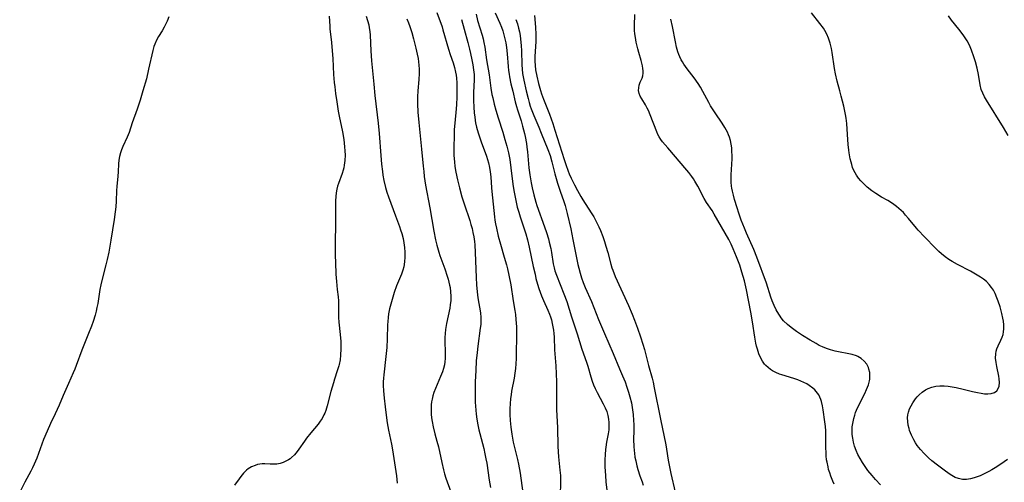
# Model space of a CAD drawing. Units: inches. Extents: x 2066951 to 2072425, y 164005 to 169403.
# Drawn here: x 2068090 to 2068272, y 164300 to 164385 of the extents above; entities that cross this region are included whole.
import ezdxf

# ---------------------------------------------------------------- set-up
doc = ezdxf.new("R2010")
doc.units = ezdxf.units.IN
doc.header["$MEASUREMENT"] = 0
doc.layers.add('c_07_T15S_R19E', color=35, linetype='Continuous')

msp = doc.modelspace()

# ---------------------------------------------------------------- linework, layer by layer
at = {"layer": 'c_07_T15S_R19E'}
for points in [[(2068167.11, 164386.67, 1000), (2068168.07, 164384.01, 1000), (2068168.25, 164383.46, 1000), (2068169.29, 164379.89, 1000), (2068169.61, 164378.89, 1000), (2068170.13, 164377.34, 1000), (2068170.37, 164376.48, 1000), (2068170.57, 164375.6, 1000), (2068170.67, 164375.06, 1000), (2068170.74, 164374.48, 1000), (2068170.81, 164373.61, 1000), (2068170.84, 164372.73, 1000), (2068170.83, 164371.67, 1000), (2068170.82, 164370.99, 1000), (2068170.74, 164369.62, 1000), (2068170.68, 164368.79, 1000), (2068170.42, 164366.14, 1000), (2068170.35, 164365, 1000), (2068170.31, 164364.11, 1000), (2068170.25, 164361.37, 1000), (2068170.28, 164360.18, 1000), (2068170.36, 164358.97, 1000), (2068170.46, 164358.12, 1000), (2068170.63, 164357.07, 1000), (2068170.94, 164355.62, 1000), (2068171.29, 164354.18, 1000), (2068171.76, 164352.47, 1000), (2068172.15, 164351.22, 1000), (2068173.21, 164348.1, 1000), (2068173.44, 164347.36, 1000), (2068173.64, 164346.62, 1000), (2068173.81, 164345.87, 1000), (2068173.95, 164345.1, 1000), (2068174.07, 164344.2, 1000), (2068174.13, 164343.56, 1000), (2068174.21, 164342.15, 1000), (2068174.28, 164340.64, 1000), (2068174.37, 164337.54, 1000), (2068174.44, 164336.19, 1000), (2068174.58, 164334.85, 1000), (2068174.73, 164333.76, 1000), (2068175.18, 164331, 1000), (2068175.26, 164330.11, 1000), (2068175.27, 164329.54, 1000), (2068175.24, 164328.83, 1000), (2068175.17, 164328.12, 1000), (2068174.72, 164324.79, 1000), (2068174.58, 164323.64, 1000), (2068174.43, 164322.08, 1000), (2068174.31, 164320.31, 1000), (2068174.22, 164318.17, 1000), (2068174.2, 164315.92, 1000), (2068174.23, 164314.39, 1000), (2068174.31, 164312.94, 1000), (2068174.38, 164312.2, 1000), (2068174.5, 164311.26, 1000), (2068174.68, 164310.19, 1000), (2068174.88, 164309.25, 1000), (2068175.05, 164308.61, 1000), (2068175.57, 164306.77, 1000), (2068175.82, 164305.79, 1000), (2068176.03, 164304.85, 1000), (2068176.21, 164303.91, 1000), (2068176.36, 164303.08, 1000), (2068176.83, 164299.92, 1000), (2068177.06, 164298.56, 1000)], [(2068174.37, 164386.37, 996), (2068174.66, 164385.22, 996), (2068175.5, 164382.49, 996), (2068175.69, 164381.8, 996), (2068175.85, 164381.11, 996), (2068176, 164380.23, 996), (2068176.32, 164377.88, 996), (2068176.78, 164375.12, 996), (2068177.12, 164372.63, 996), (2068177.32, 164371.5, 996), (2068177.46, 164370.85, 996), (2068177.73, 164369.7, 996), (2068178.05, 164368.58, 996), (2068178.49, 164367.13, 996), (2068179.33, 164364.49, 996), (2068179.74, 164363.14, 996), (2068180.08, 164361.87, 996), (2068180.38, 164360.65, 996), (2068180.62, 164359.39, 996), (2068180.85, 164357.89, 996), (2068181.22, 164354.84, 996), (2068181.39, 164353.66, 996), (2068181.67, 164352.11, 996), (2068182.02, 164350.58, 996), (2068182.28, 164349.67, 996), (2068182.56, 164348.77, 996), (2068183.61, 164345.66, 996), (2068183.94, 164344.5, 996), (2068184.25, 164343.16, 996), (2068184.99, 164339.6, 996), (2068185.31, 164338.13, 996), (2068185.49, 164337.37, 996), (2068185.78, 164336.29, 996), (2068186.04, 164335.49, 996), (2068186.28, 164334.8, 996), (2068186.54, 164334.12, 996), (2068186.9, 164333.27, 996), (2068187.71, 164331.45, 996), (2068188, 164330.73, 996), (2068188.18, 164330.24, 996), (2068188.35, 164329.66, 996), (2068188.51, 164329.03, 996), (2068188.64, 164328.39, 996), (2068188.74, 164327.75, 996), (2068188.81, 164327.15, 996), (2068188.86, 164326.45, 996), (2068188.92, 164324.12, 996), (2068188.97, 164323.36, 996), (2068189.15, 164321.13, 996), (2068189.23, 164319.68, 996), (2068189.27, 164318.17, 996), (2068189.29, 164314.38, 996), (2068189.32, 164312.99, 996), (2068189.45, 164309.72, 996), (2068189.55, 164306.18, 996), (2068189.67, 164304.27, 996), (2068189.93, 164301.82, 996), (2068190.02, 164300.78, 996), (2068190.05, 164300.15, 996), (2068190.06, 164299.57, 996), (2068189.97, 164297.12, 996)], [(2068177.93, 164386.6, 994), (2068178.78, 164384.67, 994), (2068179.07, 164383.97, 994), (2068179.33, 164383.26, 994), (2068179.55, 164382.55, 994), (2068179.74, 164381.82, 994), (2068179.9, 164381.08, 994), (2068180.03, 164380.21, 994), (2068180.15, 164379.01, 994), (2068180.33, 164376.67, 994), (2068180.4, 164375.9, 994), (2068180.49, 164375.25, 994), (2068180.58, 164374.72, 994), (2068180.85, 164373.46, 994), (2068181.19, 164372.09, 994), (2068181.66, 164370.13, 994), (2068181.89, 164369.25, 994), (2068182.07, 164368.63, 994), (2068182.74, 164366.57, 994), (2068183.02, 164365.61, 994), (2068183.37, 164364.23, 994), (2068183.49, 164363.66, 994), (2068183.71, 164362.41, 994), (2068183.8, 164361.72, 994), (2068183.89, 164360.85, 994), (2068184.17, 164357.88, 994), (2068184.33, 164356.6, 994), (2068184.6, 164355.06, 994), (2068184.78, 164354.18, 994), (2068185.07, 164352.89, 994), (2068185.46, 164351.49, 994), (2068185.66, 164350.86, 994), (2068187.09, 164346.94, 994), (2068187.44, 164345.9, 994), (2068187.79, 164344.73, 994), (2068187.96, 164344.06, 994), (2068188.23, 164342.91, 994), (2068188.36, 164342.17, 994), (2068188.69, 164340.07, 994), (2068188.85, 164339.31, 994), (2068189.01, 164338.75, 994), (2068189.28, 164337.97, 994), (2068190.67, 164334.53, 994), (2068191.21, 164333.06, 994), (2068192.1, 164330.21, 994), (2068193.12, 164327.1, 994), (2068193.97, 164324.27, 994), (2068194.85, 164321.8, 994), (2068195.08, 164321.07, 994), (2068195.64, 164319.09, 994), (2068195.89, 164318.3, 994), (2068196.16, 164317.61, 994), (2068196.45, 164316.92, 994), (2068196.82, 164316.18, 994), (2068197.93, 164314.11, 994), (2068198.32, 164313.33, 994), (2068198.6, 164312.65, 994), (2068198.82, 164311.95, 994), (2068198.95, 164311.25, 994), (2068199.01, 164310.64, 994), (2068199.02, 164310.01, 994), (2068198.97, 164309.25, 994), (2068198.87, 164308.55, 994), (2068198.59, 164307.02, 994), (2068198.43, 164306.07, 994), (2068198.37, 164305.61, 994), (2068198.3, 164304.68, 994), (2068198.26, 164303.74, 994), (2068198.28, 164302.4, 994), (2068198.3, 164301.59, 994), (2068198.35, 164300.79, 994), (2068198.47, 164299.64, 994), (2068198.76, 164297.13, 994)], [(2068240.79, 164299.18, 990), (2068240.53, 164299.74, 990), (2068240.15, 164300.68, 990), (2068239.94, 164301.29, 990), (2068239.75, 164301.91, 990), (2068239.63, 164302.41, 990), (2068239.45, 164303.26, 990), (2068239.38, 164303.74, 990), (2068239.31, 164304.44, 990), (2068239.27, 164305.15, 990), (2068239.24, 164305.86, 990), (2068239.24, 164308.14, 990), (2068239.21, 164309.11, 990), (2068239.16, 164309.9, 990), (2068239.07, 164310.76, 990), (2068238.76, 164312.96, 990), (2068238.62, 164313.76, 990), (2068238.43, 164314.53, 990), (2068238.31, 164314.9, 990), (2068238.12, 164315.34, 990), (2068237.91, 164315.75, 990), (2068237.46, 164316.39, 990), (2068237.16, 164316.71, 990), (2068236.83, 164317.01, 990), (2068236.13, 164317.53, 990), (2068235.72, 164317.78, 990), (2068235.18, 164318.07, 990), (2068234.62, 164318.33, 990), (2068234.04, 164318.56, 990), (2068233.32, 164318.81, 990), (2068231.06, 164319.47, 990), (2068230.62, 164319.62, 990), (2068229.96, 164319.9, 990), (2068229.34, 164320.24, 990), (2068228.98, 164320.47, 990), (2068228.51, 164320.82, 990), (2068228.09, 164321.22, 990), (2068227.85, 164321.48, 990), (2068227.47, 164322.01, 990), (2068227.11, 164322.67, 990), (2068226.81, 164323.37, 990), (2068226.54, 164324.23, 990), (2068226.4, 164324.78, 990), (2068226.27, 164325.35, 990), (2068226.07, 164326.48, 990), (2068225.63, 164329.33, 990), (2068225.32, 164331.1, 990), (2068224.5, 164335.27, 990), (2068224.12, 164336.93, 990), (2068223.68, 164338.52, 990), (2068223.26, 164339.81, 990), (2068222.67, 164341.39, 990), (2068222.38, 164342.09, 990), (2068222.06, 164342.82, 990), (2068221.65, 164343.69, 990), (2068221.22, 164344.55, 990), (2068219.22, 164348.12, 990), (2068218.54, 164349.29, 990), (2068218.14, 164349.93, 990), (2068217.13, 164351.45, 990), (2068216.69, 164352.2, 990), (2068215.52, 164354.46, 990), (2068214.97, 164355.41, 990), (2068214.68, 164355.85, 990), (2068214.38, 164356.28, 990), (2068213.82, 164357, 990), (2068213.45, 164357.45, 990), (2068209.91, 164361.58, 990), (2068208.96, 164362.71, 990), (2068208.64, 164363.15, 990), (2068208.35, 164363.62, 990), (2068208.11, 164364.07, 990), (2068207.9, 164364.53, 990), (2068206.67, 164367.69, 990), (2068206.33, 164368.48, 990), (2068206.13, 164368.92, 990), (2068205.79, 164369.56, 990), (2068205.11, 164370.64, 990), (2068204.82, 164371.15, 990), (2068204.61, 164371.68, 990), (2068204.52, 164372.19, 990), (2068204.54, 164372.73, 990), (2068204.65, 164373.23, 990), (2068204.83, 164373.73, 990), (2068205.15, 164374.53, 990), (2068205.27, 164374.93, 990), (2068205.35, 164375.43, 990), (2068205.36, 164375.89, 990), (2068205.32, 164376.3, 990), (2068205.23, 164376.81, 990), (2068204.97, 164377.78, 990), (2068204.54, 164379.23, 990), (2068204.35, 164379.94, 990), (2068204.06, 164381.19, 990), (2068203.91, 164382.06, 990), (2068203.83, 164382.71, 990), (2068203.78, 164383.34, 990), (2068203.76, 164384.28, 990), (2068203.82, 164386.28, 990)], [(2068272.9, 164303.77, 994), (2068272.29, 164303.36, 994), (2068271.33, 164302.68, 994), (2068270.62, 164302.21, 994), (2068270.02, 164301.86, 994), (2068269.42, 164301.52, 994), (2068268.59, 164301.11, 994), (2068267.85, 164300.77, 994), (2068267.1, 164300.48, 994), (2068266.71, 164300.35, 994), (2068266.03, 164300.19, 994), (2068265.28, 164300.09, 994), (2068264.54, 164300.09, 994), (2068263.8, 164300.23, 994), (2068263.21, 164300.45, 994), (2068262.91, 164300.61, 994), (2068262.3, 164300.98, 994), (2068261.43, 164301.59, 994), (2068259.93, 164302.73, 994), (2068258.89, 164303.56, 994), (2068258.27, 164304.09, 994), (2068257.44, 164304.88, 994), (2068256.78, 164305.61, 994), (2068256.18, 164306.38, 994), (2068255.85, 164306.88, 994), (2068255.55, 164307.4, 994), (2068255.12, 164308.26, 994), (2068254.77, 164309.13, 994), (2068254.65, 164309.51, 994), (2068254.49, 164310.17, 994), (2068254.4, 164310.83, 994), (2068254.38, 164311.48, 994), (2068254.44, 164312.07, 994), (2068254.54, 164312.53, 994), (2068254.76, 164313.17, 994), (2068255.02, 164313.73, 994), (2068255.33, 164314.28, 994), (2068255.84, 164315, 994), (2068256.18, 164315.41, 994), (2068256.56, 164315.8, 994), (2068257.1, 164316.27, 994), (2068257.7, 164316.68, 994), (2068258.17, 164316.92, 994), (2068258.86, 164317.18, 994), (2068259.6, 164317.35, 994), (2068260.36, 164317.43, 994), (2068261.16, 164317.43, 994), (2068261.9, 164317.36, 994), (2068262.65, 164317.25, 994), (2068263.41, 164317.11, 994), (2068264.71, 164316.81, 994), (2068266.44, 164316.39, 994), (2068267.35, 164316.19, 994), (2068268.01, 164316.07, 994), (2068268.65, 164315.98, 994), (2068269.24, 164315.95, 994), (2068269.9, 164316.02, 994), (2068270.47, 164316.22, 994), (2068270.91, 164316.54, 994), (2068271.18, 164316.92, 994), (2068271.34, 164317.39, 994), (2068271.42, 164318.06, 994), (2068271.38, 164318.72, 994), (2068271.29, 164319.23, 994), (2068270.92, 164321.03, 994), (2068270.8, 164321.77, 994), (2068270.71, 164322.6, 994), (2068270.73, 164323.4, 994), (2068270.81, 164323.86, 994), (2068270.94, 164324.31, 994), (2068271.15, 164324.85, 994), (2068271.66, 164325.92, 994), (2068271.9, 164326.47, 994), (2068272.08, 164326.99, 994), (2068272.19, 164327.47, 994), (2068272.25, 164328.02, 994), (2068272.24, 164328.73, 994), (2068272.15, 164329.46, 994), (2068272.05, 164329.97, 994), (2068271.85, 164330.87, 994), (2068271.52, 164332.08, 994), (2068271.19, 164333.13, 994), (2068270.95, 164333.77, 994), (2068270.6, 164334.58, 994), (2068270.3, 164335.16, 994), (2068269.96, 164335.7, 994), (2068269.54, 164336.24, 994), (2068268.99, 164336.79, 994), (2068268.46, 164337.22, 994), (2068267.9, 164337.62, 994), (2068267, 164338.17, 994), (2068266.07, 164338.69, 994), (2068263.63, 164339.94, 994), (2068262.65, 164340.49, 994), (2068262.03, 164340.88, 994), (2068261.33, 164341.39, 994), (2068260.67, 164341.94, 994), (2068260.18, 164342.37, 994), (2068259.53, 164343, 994), (2068257.52, 164345.09, 994), (2068256.35, 164346.28, 994), (2068256.01, 164346.66, 994), (2068254.57, 164348.46, 994), (2068254.02, 164349.12, 994), (2068253.61, 164349.56, 994), (2068253.18, 164349.98, 994), (2068252.76, 164350.35, 994), (2068252.33, 164350.71, 994), (2068251.56, 164351.25, 994), (2068250.7, 164351.79, 994), (2068249.56, 164352.46, 994), (2068248.52, 164353.09, 994), (2068247.76, 164353.62, 994), (2068246.89, 164354.31, 994), (2068246.2, 164354.95, 994), (2068245.7, 164355.47, 994), (2068245.29, 164355.96, 994), (2068244.93, 164356.48, 994), (2068244.66, 164356.93, 994), (2068244.42, 164357.4, 994), (2068244.2, 164357.94, 994), (2068244.02, 164358.5, 994), (2068243.91, 164358.91, 994), (2068243.77, 164359.53, 994), (2068243.57, 164360.64, 994), (2068243.5, 164361.13, 994), (2068243.38, 164362.2, 994), (2068243.31, 164363.1, 994), (2068243.21, 164365.07, 994), (2068243.13, 164366.08, 994), (2068242.99, 164367.1, 994), (2068242.87, 164367.75, 994), (2068242.54, 164369.28, 994), (2068242.1, 164371.18, 994), (2068241.85, 164372.13, 994), (2068241.34, 164373.97, 994), (2068241.02, 164375.28, 994), (2068240.82, 164376.3, 994), (2068240.4, 164379.26, 994), (2068240.27, 164380.01, 994), (2068240.17, 164380.52, 994), (2068240.04, 164381.01, 994), (2068239.75, 164381.89, 994), (2068239.41, 164382.64, 994), (2068239.02, 164383.36, 994), (2068238.78, 164383.75, 994), (2068238.14, 164384.66, 994), (2068236.58, 164386.6, 994)], [(2068117.44, 164385.9, 1008), (2068117.1, 164385.06, 1008), (2068116.81, 164384.44, 1008), (2068116.56, 164383.96, 1008), (2068116.18, 164383.29, 1008), (2068115.52, 164382.22, 1008), (2068115.14, 164381.53, 1008), (2068114.81, 164380.81, 1008), (2068114.65, 164380.37, 1008), (2068114.44, 164379.64, 1008), (2068113.68, 164376.16, 1008), (2068113.25, 164374.39, 1008), (2068112.63, 164372.18, 1008), (2068112.1, 164370.41, 1008), (2068111.53, 164368.72, 1008), (2068110.65, 164366.22, 1008), (2068110.05, 164364.4, 1008), (2068109.72, 164363.53, 1008), (2068108.9, 164361.8, 1008), (2068108.66, 164361.23, 1008), (2068108.46, 164360.65, 1008), (2068108.28, 164359.98, 1008), (2068108.16, 164359.28, 1008), (2068108.1, 164358.59, 1008), (2068108.01, 164357.14, 1008), (2068107.94, 164356.34, 1008), (2068107.75, 164354.42, 1008), (2068107.71, 164353.69, 1008), (2068107.65, 164351.71, 1008), (2068107.58, 164350.65, 1008), (2068107.48, 164349.73, 1008), (2068107.28, 164348.29, 1008), (2068106.66, 164344.45, 1008), (2068106.27, 164342.2, 1008), (2068105.98, 164340.87, 1008), (2068105.75, 164339.89, 1008), (2068105, 164336.97, 1008), (2068104.81, 164336.15, 1008), (2068104.64, 164335.28, 1008), (2068104.24, 164332.71, 1008), (2068104.1, 164331.99, 1008), (2068103.94, 164331.27, 1008), (2068103.76, 164330.56, 1008), (2068103.37, 164329.35, 1008), (2068103.06, 164328.5, 1008), (2068102.55, 164327.16, 1008), (2068101.32, 164324.07, 1008), (2068100.27, 164321.24, 1008), (2068099.98, 164320.53, 1008), (2068099.68, 164319.82, 1008), (2068098.81, 164317.87, 1008), (2068097.86, 164315.65, 1008), (2068097.07, 164313.86, 1008), (2068096.32, 164312.22, 1008), (2068095.49, 164310.48, 1008), (2068094.84, 164309.06, 1008), (2068094.2, 164307.48, 1008), (2068092.94, 164304.01, 1008), (2068092.48, 164302.93, 1008), (2068092.15, 164302.24, 1008), (2068091.84, 164301.64, 1008), (2068090.74, 164299.6, 1008), (2068089.77, 164297.73, 1008)], [(2068147.15, 164386.02, 1006), (2068147.26, 164384.13, 1006), (2068147.3, 164383.62, 1006), (2068147.58, 164381.12, 1006), (2068147.72, 164379.57, 1006), (2068147.82, 164378.16, 1006), (2068147.97, 164375.17, 1006), (2068148.09, 164373.72, 1006), (2068148.18, 164372.88, 1006), (2068148.34, 164371.63, 1006), (2068148.55, 164370.11, 1006), (2068148.83, 164368.4, 1006), (2068149.01, 164367.43, 1006), (2068149.6, 164364.53, 1006), (2068149.84, 164363.14, 1006), (2068149.94, 164362.45, 1006), (2068150.01, 164361.75, 1006), (2068150.06, 164361.05, 1006), (2068150.09, 164360.21, 1006), (2068150.05, 164359.24, 1006), (2068149.95, 164358.37, 1006), (2068149.87, 164357.9, 1006), (2068149.77, 164357.45, 1006), (2068149.57, 164356.79, 1006), (2068148.88, 164354.99, 1006), (2068148.71, 164354.46, 1006), (2068148.56, 164353.91, 1006), (2068148.45, 164353.25, 1006), (2068148.38, 164352.58, 1006), (2068148.35, 164351.77, 1006), (2068148.34, 164348.16, 1006), (2068148.27, 164343.3, 1006), (2068148.28, 164341.59, 1006), (2068148.31, 164340.31, 1006), (2068148.4, 164338.17, 1006), (2068148.49, 164336.78, 1006), (2068148.63, 164335.3, 1006), (2068148.79, 164333.93, 1006), (2068148.85, 164333.18, 1006), (2068148.87, 164332.33, 1006), (2068148.86, 164330.97, 1006), (2068148.88, 164330.12, 1006), (2068148.94, 164329.26, 1006), (2068149.2, 164326.96, 1006), (2068149.3, 164325.68, 1006), (2068149.33, 164325, 1006), (2068149.33, 164324.33, 1006), (2068149.27, 164323.12, 1006), (2068149.17, 164322.26, 1006), (2068149, 164321.4, 1006), (2068148.93, 164321.12, 1006), (2068148.66, 164320.23, 1006), (2068148.14, 164318.67, 1006), (2068147.93, 164318, 1006), (2068147.47, 164316.36, 1006), (2068146.8, 164313.75, 1006), (2068146.52, 164312.87, 1006), (2068146.34, 164312.4, 1006), (2068146.18, 164312.05, 1006), (2068145.82, 164311.39, 1006), (2068145.47, 164310.86, 1006), (2068145.09, 164310.35, 1006), (2068143.75, 164308.74, 1006), (2068142.94, 164307.72, 1006), (2068142.57, 164307.2, 1006), (2068141.55, 164305.68, 1006), (2068141.24, 164305.25, 1006), (2068140.73, 164304.66, 1006), (2068140.19, 164304.15, 1006), (2068139.91, 164303.93, 1006), (2068139.59, 164303.71, 1006), (2068139.11, 164303.44, 1006), (2068138.6, 164303.23, 1006), (2068138.07, 164303.06, 1006), (2068137.42, 164302.94, 1006), (2068136.77, 164302.9, 1006), (2068136.22, 164302.9, 1006), (2068135.2, 164302.95, 1006), (2068134.71, 164302.95, 1006), (2068134.28, 164302.91, 1006), (2068133.89, 164302.82, 1006), (2068133.42, 164302.68, 1006), (2068132.77, 164302.4, 1006), (2068132.15, 164302.02, 1006), (2068131.83, 164301.77, 1006), (2068131.29, 164301.23, 1006), (2068130.77, 164300.62, 1006), (2068130.46, 164300.22, 1006), (2068129.58, 164299.03, 1006)], [(2068154, 164385.99, 1004), (2068154.27, 164385.19, 1004), (2068154.49, 164384.37, 1004), (2068154.59, 164383.85, 1004), (2068154.68, 164383.16, 1004), (2068154.74, 164382.45, 1004), (2068154.88, 164379.58, 1004), (2068155.02, 164377.69, 1004), (2068155.4, 164373.38, 1004), (2068155.62, 164371.28, 1004), (2068156.22, 164366.15, 1004), (2068156.4, 164364.22, 1004), (2068156.72, 164360.16, 1004), (2068156.86, 164358.56, 1004), (2068157.02, 164357.18, 1004), (2068157.12, 164356.52, 1004), (2068157.3, 164355.52, 1004), (2068157.58, 164354.25, 1004), (2068157.84, 164353.33, 1004), (2068158.12, 164352.49, 1004), (2068159.42, 164348.96, 1004), (2068160.18, 164346.99, 1004), (2068160.4, 164346.35, 1004), (2068160.6, 164345.7, 1004), (2068160.84, 164344.76, 1004), (2068161, 164343.93, 1004), (2068161.11, 164343.1, 1004), (2068161.18, 164342.2, 1004), (2068161.19, 164341.32, 1004), (2068161.13, 164340.46, 1004), (2068160.98, 164339.51, 1004), (2068160.81, 164338.88, 1004), (2068160.53, 164338.12, 1004), (2068159.65, 164335.99, 1004), (2068159.2, 164334.72, 1004), (2068158.82, 164333.48, 1004), (2068158.57, 164332.59, 1004), (2068158.35, 164331.7, 1004), (2068158.17, 164330.8, 1004), (2068158.07, 164330.13, 1004), (2068158.01, 164329.39, 1004), (2068157.98, 164328.74, 1004), (2068157.91, 164326.13, 1004), (2068157.81, 164324.55, 1004), (2068157.64, 164322.86, 1004), (2068157.26, 164319.49, 1004), (2068157.2, 164318.83, 1004), (2068157.17, 164318.16, 1004), (2068157.17, 164317.48, 1004), (2068157.21, 164316.5, 1004), (2068157.32, 164315.16, 1004), (2068157.5, 164313.55, 1004), (2068157.78, 164311.5, 1004), (2068157.93, 164310.55, 1004), (2068158.16, 164309.21, 1004), (2068158.7, 164306.59, 1004), (2068158.89, 164305.55, 1004), (2068159.27, 164303.17, 1004), (2068159.6, 164300.72, 1004), (2068159.73, 164299.41, 1004)], [(2068161.53, 164385.53, 1002), (2068161.85, 164384.75, 1002), (2068162.11, 164384.07, 1002), (2068162.47, 164382.96, 1002), (2068162.8, 164381.78, 1002), (2068163.24, 164380.05, 1002), (2068163.49, 164378.93, 1002), (2068163.63, 164378.14, 1002), (2068163.77, 164376.92, 1002), (2068163.82, 164376.15, 1002), (2068163.83, 164375.39, 1002), (2068163.79, 164374.28, 1002), (2068163.61, 164372.13, 1002), (2068163.55, 164371.02, 1002), (2068163.54, 164369.72, 1002), (2068163.6, 164368.2, 1002), (2068163.76, 164366.25, 1002), (2068164.29, 164361.36, 1002), (2068164.57, 164358.2, 1002), (2068164.67, 164357.18, 1002), (2068164.79, 164356.26, 1002), (2068165.03, 164354.67, 1002), (2068165.82, 164350.45, 1002), (2068166.54, 164346.15, 1002), (2068166.87, 164344.49, 1002), (2068167.1, 164343.54, 1002), (2068167.47, 164342.26, 1002), (2068167.68, 164341.6, 1002), (2068168.57, 164339.12, 1002), (2068169.01, 164337.78, 1002), (2068169.18, 164337.2, 1002), (2068169.46, 164336.1, 1002), (2068169.55, 164335.65, 1002), (2068169.66, 164334.85, 1002), (2068169.71, 164334.06, 1002), (2068169.69, 164333.27, 1002), (2068169.61, 164332.49, 1002), (2068169.5, 164331.84, 1002), (2068168.89, 164328.98, 1002), (2068168.72, 164327.88, 1002), (2068168.64, 164327.13, 1002), (2068168.61, 164326.43, 1002), (2068168.61, 164325.8, 1002), (2068168.68, 164323.54, 1002), (2068168.68, 164322.91, 1002), (2068168.66, 164322.49, 1002), (2068168.61, 164321.91, 1002), (2068168.52, 164321.34, 1002), (2068168.36, 164320.68, 1002), (2068168.14, 164320.03, 1002), (2068167.8, 164319.19, 1002), (2068167.14, 164317.68, 1002), (2068166.84, 164316.95, 1002), (2068166.57, 164316.21, 1002), (2068166.38, 164315.61, 1002), (2068166.23, 164314.99, 1002), (2068166.13, 164314.46, 1002), (2068166.08, 164313.92, 1002), (2068166.05, 164313.4, 1002), (2068166.05, 164312.79, 1002), (2068166.08, 164312.16, 1002), (2068166.14, 164311.48, 1002), (2068166.24, 164310.8, 1002), (2068166.43, 164309.83, 1002), (2068166.75, 164308.51, 1002), (2068167.13, 164307.15, 1002), (2068167.4, 164306.1, 1002), (2068168.03, 164303.19, 1002), (2068168.34, 164301.83, 1002), (2068168.53, 164301.12, 1002), (2068168.76, 164300.32, 1002), (2068169.01, 164299.61, 1002), (2068169.92, 164297.27, 1002)], [(2068171.69, 164385.4, 998), (2068172.16, 164383.57, 998), (2068172.83, 164381.14, 998), (2068173.15, 164379.89, 998), (2068173.35, 164379.07, 998), (2068173.6, 164377.9, 998), (2068173.78, 164376.97, 998), (2068173.92, 164376.04, 998), (2068174, 164375.15, 998), (2068174.01, 164374.2, 998), (2068173.93, 164371.83, 998), (2068173.92, 164370.3, 998), (2068173.97, 164369.17, 998), (2068174.05, 164368.02, 998), (2068174.13, 164367.34, 998), (2068174.23, 164366.67, 998), (2068174.3, 164366.23, 998), (2068174.48, 164365.44, 998), (2068174.76, 164364.39, 998), (2068174.93, 164363.82, 998), (2068175.3, 164362.7, 998), (2068176.3, 164360.03, 998), (2068176.66, 164358.82, 998), (2068176.86, 164357.96, 998), (2068177, 164357.12, 998), (2068177.1, 164356.21, 998), (2068177.23, 164354.17, 998), (2068177.3, 164353.45, 998), (2068177.56, 164351.12, 998), (2068177.79, 164348.81, 998), (2068177.87, 164348.19, 998), (2068177.98, 164347.48, 998), (2068178.14, 164346.66, 998), (2068178.49, 164345.19, 998), (2068178.9, 164343.72, 998), (2068179.61, 164341.3, 998), (2068180.01, 164339.87, 998), (2068180.2, 164339.13, 998), (2068180.47, 164337.97, 998), (2068180.81, 164336.15, 998), (2068181.26, 164333.22, 998), (2068181.56, 164331.38, 998), (2068181.68, 164330.64, 998), (2068181.77, 164329.77, 998), (2068181.85, 164328.37, 998), (2068181.88, 164326.57, 998), (2068181.84, 164323.51, 998), (2068181.82, 164322.53, 998), (2068181.77, 164321.54, 998), (2068181.7, 164320.68, 998), (2068181.6, 164319.77, 998), (2068181.46, 164318.86, 998), (2068180.98, 164316.46, 998), (2068180.87, 164315.78, 998), (2068180.78, 164315.09, 998), (2068180.69, 164314.1, 998), (2068180.66, 164313.24, 998), (2068180.66, 164312.15, 998), (2068180.71, 164311, 998), (2068180.81, 164309.8, 998), (2068180.99, 164308.46, 998), (2068181.12, 164307.72, 998), (2068181.28, 164306.97, 998), (2068181.46, 164306.22, 998), (2068182.09, 164303.76, 998), (2068182.27, 164302.92, 998), (2068182.55, 164301.27, 998), (2068183.07, 164297.62, 998)], [(2068181.78, 164385.4, 992), (2068182.06, 164384.55, 992), (2068182.27, 164383.8, 992), (2068182.42, 164383.11, 992), (2068182.55, 164382.41, 992), (2068182.65, 164381.71, 992), (2068182.76, 164380.56, 992), (2068182.81, 164379.59, 992), (2068182.89, 164376.96, 992), (2068182.94, 164376.15, 992), (2068183.02, 164375.34, 992), (2068183.23, 164374.14, 992), (2068183.68, 164372.12, 992), (2068184.02, 164370.71, 992), (2068184.21, 164369.98, 992), (2068184.42, 164369.28, 992), (2068184.58, 164368.81, 992), (2068185.07, 164367.57, 992), (2068186, 164365.42, 992), (2068186.46, 164364.31, 992), (2068187.68, 164361.26, 992), (2068188.09, 164360.15, 992), (2068188.43, 164359.01, 992), (2068188.99, 164356.75, 992), (2068189.47, 164355.03, 992), (2068189.95, 164353.55, 992), (2068190.64, 164351.64, 992), (2068190.89, 164350.88, 992), (2068191.1, 164350.16, 992), (2068191.28, 164349.43, 992), (2068191.94, 164346.56, 992), (2068192.35, 164344.59, 992), (2068192.93, 164341.48, 992), (2068193.25, 164339.92, 992), (2068193.42, 164339.24, 992), (2068193.68, 164338.32, 992), (2068193.95, 164337.45, 992), (2068194.25, 164336.59, 992), (2068194.61, 164335.67, 992), (2068195.76, 164333.05, 992), (2068197.08, 164329.76, 992), (2068198.22, 164327.12, 992), (2068199.77, 164323.44, 992), (2068200.99, 164320.62, 992), (2068201.55, 164319.31, 992), (2068202.01, 164318.15, 992), (2068202.36, 164317.18, 992), (2068202.66, 164316.29, 992), (2068202.92, 164315.39, 992), (2068203.18, 164314.31, 992), (2068203.35, 164313.4, 992), (2068203.52, 164312.14, 992), (2068203.59, 164311, 992), (2068203.61, 164310.26, 992), (2068203.61, 164309.18, 992), (2068203.58, 164307.48, 992), (2068203.61, 164306.18, 992), (2068203.67, 164305.45, 992), (2068203.73, 164304.95, 992), (2068203.84, 164304.24, 992), (2068203.98, 164303.53, 992), (2068204.2, 164302.61, 992), (2068204.39, 164301.95, 992), (2068204.77, 164300.74, 992), (2068205.16, 164299.62, 992), (2068205.37, 164299.04, 992)], [(2068185.22, 164386.1, 990), (2068185.37, 164383.97, 990), (2068185.45, 164382.57, 990), (2068185.45, 164381.87, 990), (2068185.44, 164381.29, 990), (2068185.31, 164379.45, 990), (2068185.27, 164378.53, 990), (2068185.28, 164377.68, 990), (2068185.34, 164376.87, 990), (2068185.43, 164376.06, 990), (2068185.63, 164374.86, 990), (2068185.94, 164373.54, 990), (2068186.31, 164372.24, 990), (2068186.52, 164371.59, 990), (2068186.87, 164370.61, 990), (2068187.97, 164367.84, 990), (2068188.61, 164366.08, 990), (2068189.01, 164364.85, 990), (2068190.69, 164359.39, 990), (2068191, 164358.47, 990), (2068191.44, 164357.28, 990), (2068191.67, 164356.74, 990), (2068192.03, 164355.96, 990), (2068192.66, 164354.69, 990), (2068193.19, 164353.69, 990), (2068193.83, 164352.55, 990), (2068194.19, 164351.93, 990), (2068195.72, 164349.52, 990), (2068196.19, 164348.76, 990), (2068196.79, 164347.67, 990), (2068197.16, 164346.9, 990), (2068197.44, 164346.25, 990), (2068197.88, 164345.11, 990), (2068198.2, 164344.2, 990), (2068198.46, 164343.35, 990), (2068198.8, 164342.15, 990), (2068199.35, 164339.98, 990), (2068199.54, 164339.34, 990), (2068199.71, 164338.86, 990), (2068200.18, 164337.7, 990), (2068202.62, 164332.36, 990), (2068203.34, 164330.7, 990), (2068203.78, 164329.63, 990), (2068204.34, 164328.14, 990), (2068204.89, 164326.54, 990), (2068205.3, 164325.19, 990), (2068205.59, 164324.15, 990), (2068206.33, 164321.24, 990), (2068207, 164318.86, 990), (2068207.2, 164318.1, 990), (2068207.43, 164317.06, 990), (2068208.58, 164311.27, 990), (2068209.54, 164306.51, 990), (2068209.69, 164305.67, 990), (2068210, 164303.63, 990), (2068210.16, 164302.7, 990), (2068210.48, 164301.18, 990), (2068211.31, 164297.7, 990)], [(2068249.37, 164299.06, 992), (2068248.42, 164300.07, 992), (2068247.8, 164300.79, 992), (2068247.02, 164301.76, 992), (2068246.5, 164302.47, 992), (2068246.02, 164303.2, 992), (2068245.57, 164303.94, 992), (2068245.18, 164304.68, 992), (2068244.85, 164305.44, 992), (2068244.56, 164306.27, 992), (2068244.37, 164306.98, 992), (2068244.23, 164307.71, 992), (2068244.14, 164308.43, 992), (2068244.11, 164309.16, 992), (2068244.14, 164309.82, 992), (2068244.22, 164310.47, 992), (2068244.4, 164311.37, 992), (2068244.59, 164312.01, 992), (2068244.75, 164312.47, 992), (2068244.94, 164312.93, 992), (2068245.23, 164313.58, 992), (2068246.43, 164315.99, 992), (2068246.76, 164316.73, 992), (2068247.12, 164317.65, 992), (2068247.31, 164318.38, 992), (2068247.36, 164318.7, 992), (2068247.4, 164319.32, 992), (2068247.36, 164319.93, 992), (2068247.23, 164320.52, 992), (2068247.11, 164320.86, 992), (2068246.81, 164321.46, 992), (2068246.36, 164322.02, 992), (2068245.78, 164322.51, 992), (2068245.17, 164322.86, 992), (2068244.89, 164322.98, 992), (2068244.11, 164323.23, 992), (2068240.97, 164323.88, 992), (2068240.12, 164324.11, 992), (2068239.34, 164324.36, 992), (2068238.6, 164324.67, 992), (2068238.02, 164324.95, 992), (2068237.45, 164325.26, 992), (2068236.32, 164325.91, 992), (2068234.88, 164326.78, 992), (2068233.76, 164327.52, 992), (2068232.81, 164328.24, 992), (2068232.15, 164328.8, 992), (2068231.41, 164329.52, 992), (2068230.96, 164330.05, 992), (2068230.75, 164330.34, 992), (2068230.49, 164330.73, 992), (2068230.05, 164331.52, 992), (2068229.66, 164332.34, 992), (2068229.3, 164333.21, 992), (2068229.06, 164333.89, 992), (2068228.21, 164336.47, 992), (2068226.43, 164341.28, 992), (2068225.85, 164342.73, 992), (2068224.51, 164345.77, 992), (2068224.14, 164346.65, 992), (2068223.54, 164348.19, 992), (2068223.09, 164349.46, 992), (2068222.76, 164350.47, 992), (2068222.29, 164352, 992), (2068222.08, 164352.78, 992), (2068221.9, 164353.57, 992), (2068221.81, 164354.09, 992), (2068221.76, 164354.5, 992), (2068221.7, 164355.19, 992), (2068221.68, 164355.88, 992), (2068221.69, 164356.58, 992), (2068221.84, 164359.55, 992), (2068221.85, 164360.15, 992), (2068221.83, 164360.88, 992), (2068221.78, 164361.59, 992), (2068221.68, 164362.29, 992), (2068221.54, 164362.97, 992), (2068221.36, 164363.57, 992), (2068221.18, 164364.02, 992), (2068220.97, 164364.47, 992), (2068220.74, 164364.92, 992), (2068220.49, 164365.37, 992), (2068219.99, 164366.15, 992), (2068218.69, 164368.06, 992), (2068218.22, 164368.79, 992), (2068217.86, 164369.39, 992), (2068217.54, 164369.96, 992), (2068216.45, 164372.03, 992), (2068215.97, 164372.86, 992), (2068215.56, 164373.51, 992), (2068214.81, 164374.59, 992), (2068213.55, 164376.2, 992), (2068212.89, 164377.09, 992), (2068212.64, 164377.5, 992), (2068212.4, 164377.91, 992), (2068212.13, 164378.47, 992), (2068211.95, 164378.92, 992), (2068211.79, 164379.38, 992), (2068211.55, 164380.24, 992), (2068211.33, 164381.21, 992), (2068210.79, 164384.09, 992), (2068210.5, 164385.44, 992)], [(2068273.04, 164363.89, 996), (2068272.16, 164365.37, 996), (2068269, 164370.43, 996), (2068268.64, 164371.05, 996), (2068268.31, 164371.73, 996), (2068268.05, 164372.42, 996), (2068267.84, 164373.27, 996), (2068267.53, 164375.2, 996), (2068267.28, 164376.35, 996), (2068266.95, 164377.55, 996), (2068266.68, 164378.44, 996), (2068266.24, 164379.69, 996), (2068265.99, 164380.3, 996), (2068265.72, 164380.86, 996), (2068265.41, 164381.42, 996), (2068265.05, 164381.98, 996), (2068264.68, 164382.52, 996), (2068263.87, 164383.58, 996), (2068262.55, 164385.25, 996), (2068261.94, 164386.06, 996)]]:
    msp.add_polyline3d(points, dxfattribs=at)

doc.saveas('drawing.dxf')
